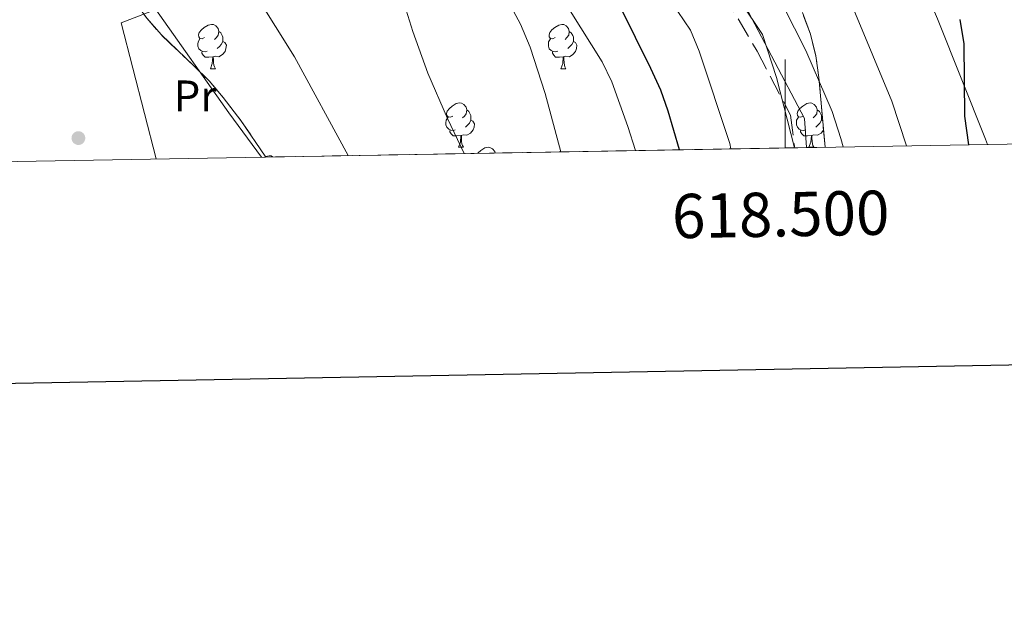
# Model space of a CAD drawing. Extents: x 616101 to 620607, y 775503 to 778550.
# Drawn here: x 618327 to 618550, y 775831 to 775967 of the extents above; entities that cross this region are included whole.
import ezdxf
from ezdxf.enums import TextEntityAlignment as Align

# ---------------------------------------------------------------- set-up
doc = ezdxf.new("R2010")
doc.units = 0
doc.header["$MEASUREMENT"] = 0
doc.linetypes.add('DGN Style 3', pattern=[6.418258, 4.58447, -1.833788])
for name, color, linetype in [('Nivel 17', 7, 'Continuous'), ('Nivel 20', 7, 'Continuous'), ('Nivel 21', 7, 'Continuous'), ('Nivel 35', 7, 'Continuous'), ('Nivel 36', 7, 'Continuous'), ('Nivel 37', 7, 'Continuous'), ('Nivel 4', 7, 'Continuous'), ('Nivel 49', 7, 'Continuous'), ('Nivel 5', 7, 'Continuous'), ('Nivel 57', 7, 'Continuous'), ('Nivel 61', 7, 'Continuous'), ('Nivel 63', 7, 'Continuous')]:
    doc.layers.add(name, color=color, linetype=linetype)
doc.styles.add('Style-arialn', font='arialn.shx', dxfattribs={"bigfont": 'arialnbig.shx'})
doc.styles.add('Style-font002', font='font002.shx')
doc.linetypes.add('5zonar', pattern='A,-5,[1,dgnlstyle.shx,S=0.08,R=0,X=0,Y=0],-5', length=10)

# ---------------------------------------------------------------- blocks, each defined once
blk = doc.blocks.new('5PERFI')
at = {"layer": 'Nivel 17', "linetype": 'Continuous', "lineweight": 0}
h = blk.add_hatch(color=19, dxfattribs=at)
edge = h.paths.add_edge_path()
edge.add_arc((1.001171767711639e-08, 1.001171767711639e-08), 1.55999999786657, 315.0000000018422, 675.0000000018422)

msp = doc.modelspace()

# ---------------------------------------------------------------- linework, layer by layer
at = {"layer": 'Nivel 20', "color": 19, "linetype": 'Continuous', "lineweight": 0, "ltscale": 0.5, "extrusion": (-0.005956088652472728, -0.001527648464482794, 0.9999810954703758), "elevation": -4666.032846951588}
msp.add_lwpolyline([(618347.7371044573, 775962.8303786572), (618339.9359390682, 775959.8613751926), (618347.8357989404, 775929.0603392525)], dxfattribs=at)
at = {"layer": 'Nivel 20', "color": 19, "linetype": 'Continuous', "lineweight": 0, "ltscale": 0.5, "extrusion": (0.5435070666364171, 0.4059592527829176, 0.7347088903751011), "elevation": 651242.691842925}
msp.add_lwpolyline([(251652.5847312814, -705016.2715712974), (251624.0076906674, -705015.3148839143), (251611.5381063869, -705015.2043268206)], dxfattribs=at)
at = {"layer": 'Nivel 20', "color": 19, "linetype": 'Continuous', "lineweight": 0, "ltscale": 0.5}
for points in [[(618504.811, 775937.845, 238.507), (618504.3459999999, 775944.4550000001, 238.964), (618489.4280000001, 775972.8759999999, 238.581), (618488.689, 775974.284, 238.562), (618476.1270000001, 776007.1359999999, 243.28), (618487.4480000001, 776009.4369999999, 245.84), (618522.7890000001, 776007.402, 249.183)], [(618545.7309999999, 775938.557, 250.779), (618545.2679999999, 775939.7309999999, 250.758), (618534.4450000001, 775966.994, 250.055), (618526.2749999999, 775986.227, 249.503), (618522.7890000001, 776007.402, 249.252)]]:
    msp.add_polyline3d(points, dxfattribs=at)
at = {"layer": 'Nivel 21', "color": 19, "linetype": 'DGN Style 3', "lineweight": 0}
msp.add_polyline3d([(618486.0760000001, 775972.494, 235.153), (618493.6070000001, 775959.683, 234.208), (618501.1969999999, 775945.175, 235.465), (618502.0719999999, 775938.057, 235.013)], dxfattribs=at)
at = {"layer": 'Nivel 35', "color": 92, "linetype": '5zonar', "lineweight": 0, "ltscale": 0.5}
for points in [[(618382.4269999999, 775935.7150000001, 217.114), (618376.7679999999, 775944.004, 214.85), (618372.7990000001, 775949.2039999999, 213.57), (618369.585, 775952.9110000001, 213.123), (618366.0549999999, 775956.3840000001, 213.029), (618358.804, 775963.3330000001, 213.311), (618355.4639999999, 775967.1599999999, 213.394), (618354.2010000001, 775968.871, 213.369), (618351.798, 775973.338, 213.217), (618350.3019999999, 775978.139, 213.055), (618349.3530000001, 775983.673, 212.968), (618349.217, 775998.672, 212.968), (618348.267, 776003.632, 212.968), (618347.4140000001, 776005.9709999999, 212.968), (618341.7890000001, 776005.659, 212.968), (618340.5160000001, 776006.3640000001, 212.968), (618339.4029999999, 776018.6130000001, 212.968), (618337.385, 776034.01, 212.767), (618335.9550000001, 776038.906, 212.623), (618333.345, 776043.308, 212.47), (618330.9310000001, 776045.692, 212.365), (618322.869, 776051.6799999999, 212.037)], [(618503.8489999999, 775968.3970000001, 244.691), (618505.6869999999, 775963.493, 244.578), (618506.8740000001, 775958.594, 244.466), (618507.6000000001, 775953.6880000001, 244.353), (618508.98, 775937.9180000001, 243.922)]]:
    msp.add_polyline3d(points, dxfattribs=at)
at = {"layer": 'Nivel 36', "color": 92, "linetype": 'Continuous', "lineweight": 0, "flags": 128}
for points in [[(618368.5789999999, 775962.747), (618368.0490000001, 775962.4820000001), (618367.5190000001, 775962.537), (618367.254, 775962.9070000001), (618367.199, 775963.3319999999), (618367.3589999999, 775963.852), (618367.8389999999, 775964.4469999999), (618368.4739999999, 775964.977), (618369.3740000001, 775965.5619999999), (618370.119, 775965.7220000001), (618370.544, 775965.6670000001), (618371.074, 775965.352), (618371.604, 775964.767), (618371.764, 775964.1270000001), (618371.6540000001, 775963.277), (618371.229, 775962.747), (618370.8090000001, 775962.3219999999)], [(618371.764, 775964.1270000001), (618372.2390000001, 775963.8119999999), (618372.554, 775963.172), (618372.7139999999, 775962.852), (618372.7139999999, 775962.2720000001), (618372.7139999999, 775961.8470000001), (618372.344, 775961.1570000001), (618371.9240000001, 775960.6769999999), (618371.4439999999, 775960.257)], [(618447.906, 775962.747), (618447.3759999999, 775962.4820000001), (618446.8459999999, 775962.537), (618446.581, 775962.9070000001), (618446.5260000001, 775963.3319999999), (618446.686, 775963.852), (618447.166, 775964.4469999999), (618447.801, 775964.977), (618448.7010000001, 775965.5619999999), (618449.446, 775965.7220000001), (618449.871, 775965.6670000001), (618450.4010000001, 775965.352), (618450.9310000001, 775964.767), (618451.091, 775964.1270000001), (618450.9809999999, 775963.277), (618450.5560000001, 775962.747), (618450.1359999999, 775962.3219999999)], [(618451.091, 775964.1270000001), (618451.5660000001, 775963.8119999999), (618451.881, 775963.172), (618452.041, 775962.852), (618452.041, 775962.2720000001), (618452.041, 775961.8470000001), (618451.6710000001, 775961.1570000001), (618451.2509999999, 775960.6769999999), (618450.771, 775960.257)], [(618369.1640000001, 775959.6670000001), (618368.7390000001, 775959.507), (618368.1540000001, 775959.567), (618367.679, 775959.777), (618367.254, 775960.202), (618367.0390000001, 775960.787), (618367.0390000001, 775961.2069999999), (618367.094, 775961.7920000001), (618367.5190000001, 775962.4820000001)], [(618372.7139999999, 775961.8470000001), (618373.169, 775961.5970000001), (618373.514, 775960.9820000001), (618373.4040000001, 775960.257), (618373.1939999999, 775959.6170000001), (618372.6089999999, 775958.8770000001), (618371.814, 775958.3970000001), (618370.9639999999, 775958.5020000001), (618370.534, 775958.372)], [(618448.4909999999, 775959.6670000001), (618448.0660000001, 775959.507), (618447.4809999999, 775959.567), (618447.006, 775959.777), (618446.581, 775960.202), (618446.3659999999, 775960.787), (618446.3659999999, 775961.2069999999), (618446.4210000001, 775961.7920000001), (618446.8459999999, 775962.4820000001)], [(618452.041, 775961.8470000001), (618452.496, 775961.5970000001), (618452.841, 775960.9820000001), (618452.7309999999, 775960.257), (618452.521, 775959.6170000001), (618451.936, 775958.8770000001), (618451.1410000001, 775958.3970000001), (618450.291, 775958.5020000001), (618449.861, 775958.372)], [(618370.4240000001, 775958.372), (618369.534, 775958.287), (618368.689, 775958.287), (618368.264, 775958.717), (618367.9439999999, 775959.192), (618367.9439999999, 775959.507)], [(618449.7509999999, 775958.372), (618448.861, 775958.287), (618448.0160000001, 775958.287), (618447.591, 775958.717), (618447.271, 775959.192), (618447.271, 775959.507)], [(618369.879, 775955.6869999999), (618370.314, 775956.8470000001), (618370.4240000001, 775958.372), (618370.534, 775958.372), (618370.5689999999, 775957.787), (618370.604, 775957.102), (618370.6740000001, 775956.487), (618370.7890000001, 775956.087), (618371.004, 775955.6869999999)], [(618449.206, 775955.6869999999), (618449.6410000001, 775956.8470000001), (618449.7509999999, 775958.372), (618449.861, 775958.372), (618449.896, 775957.787), (618449.9310000001, 775957.102), (618450.0009999999, 775956.487), (618450.1159999999, 775956.087), (618450.331, 775955.6869999999)], [(618369.879, 775955.6869999999), (618371.004, 775955.6869999999)], [(618449.206, 775955.6869999999), (618450.331, 775955.6869999999)], [(618424.7180000001, 775944.9780000001), (618424.1880000001, 775944.713), (618423.658, 775944.7679999999), (618423.3929999999, 775945.138), (618423.338, 775945.5630000001), (618423.4979999999, 775946.0830000001), (618423.9780000001, 775946.6780000001), (618424.6130000001, 775947.2080000001), (618425.513, 775947.7930000001), (618426.2579999999, 775947.953), (618426.683, 775947.898), (618427.213, 775947.5830000001), (618427.743, 775946.9979999999), (618427.9029999999, 775946.358), (618427.7930000001, 775945.5079999999), (618427.368, 775944.9780000001), (618426.9480000001, 775944.5530000001)], [(618427.9029999999, 775946.358), (618428.378, 775946.0430000001), (618428.693, 775945.4029999999), (618428.8530000001, 775945.0830000001), (618428.8530000001, 775944.503), (618428.8530000001, 775944.078), (618428.483, 775943.388), (618428.0630000001, 775942.908), (618427.5830000001, 775942.4880000001)], [(618504.0449999999, 775944.9780000001), (618503.5149999999, 775944.713), (618502.9850000001, 775944.7679999999), (618502.72, 775945.138), (618502.665, 775945.5630000001), (618502.825, 775946.0830000001), (618503.3049999999, 775946.6780000001), (618503.94, 775947.2080000001), (618504.8400000001, 775947.7930000001), (618505.585, 775947.953), (618506.01, 775947.898), (618506.54, 775947.5830000001), (618507.0700000001, 775946.9979999999), (618507.23, 775946.358), (618507.1200000001, 775945.5079999999), (618506.6950000001, 775944.9780000001), (618506.2749999999, 775944.5530000001)], [(618507.23, 775946.358), (618507.7050000001, 775946.0430000001), (618508.02, 775945.4029999999), (618508.1799999999, 775945.0830000001), (618508.1799999999, 775944.503), (618508.1799999999, 775944.078), (618507.81, 775943.388), (618507.3899999999, 775942.908), (618506.9099999999, 775942.4880000001)], [(618425.3030000001, 775941.898), (618424.878, 775941.7380000001), (618424.2930000001, 775941.798), (618423.818, 775942.0079999999), (618423.3929999999, 775942.433), (618423.1780000001, 775943.0179999999), (618423.1780000001, 775943.4380000001), (618423.233, 775944.023), (618423.658, 775944.713)], [(618428.8530000001, 775944.078), (618429.308, 775943.828), (618429.6529999999, 775943.213), (618429.5430000001, 775942.4880000001), (618429.3330000001, 775941.848), (618428.7479999999, 775941.108), (618427.953, 775940.628), (618427.1030000001, 775940.733), (618426.673, 775940.6030000001)], [(618504.6300000001, 775941.898), (618504.2050000001, 775941.7380000001), (618503.6200000001, 775941.798), (618503.145, 775942.0079999999), (618502.72, 775942.433), (618502.5050000001, 775943.0179999999), (618502.5050000001, 775943.4380000001), (618502.56, 775944.023), (618502.9850000001, 775944.713)], [(618508.1799999999, 775944.078), (618508.4539999999, 775943.9269999999)], [(618426.5630000001, 775940.6030000001), (618425.673, 775940.5179999999), (618424.828, 775940.5179999999), (618424.4029999999, 775940.9480000001), (618424.0830000001, 775941.423), (618424.0830000001, 775941.7380000001)], [(618505.8899999999, 775940.6030000001), (618505, 775940.5179999999), (618504.155, 775940.5179999999), (618503.73, 775940.9480000001), (618503.4099999999, 775941.423), (618503.4099999999, 775941.7380000001)], [(618508.638, 775941.821), (618508.075, 775941.108), (618507.28, 775940.628), (618506.4299999999, 775940.733), (618506, 775940.6030000001)], [(618426.0179999999, 775937.9180000001), (618426.453, 775939.078), (618426.5630000001, 775940.6030000001), (618426.673, 775940.6030000001), (618426.7080000001, 775940.0179999999), (618426.743, 775939.3330000001), (618426.8130000001, 775938.7180000001), (618426.9280000001, 775938.318), (618427.1429999999, 775937.9180000001)], [(618505.345, 775937.9180000001), (618505.78, 775939.078), (618505.8899999999, 775940.6030000001), (618506, 775940.6030000001), (618506.0349999999, 775940.0179999999), (618506.0700000001, 775939.3330000001), (618506.1399999999, 775938.7180000001), (618506.2550000001, 775938.318), (618506.47, 775937.9180000001)], [(618426.0179999999, 775937.9180000001), (618427.1429999999, 775937.9180000001)], [(618430.378, 775936.55), (618430.453, 775936.6429999999), (618431.088, 775937.173), (618431.9880000001, 775937.7579999999), (618432.733, 775937.9180000001), (618433.158, 775937.8630000001), (618433.6880000001, 775937.548), (618434.2180000001, 775936.963), (618434.304, 775936.618)], [(618505.345, 775937.9180000001), (618506.47, 775937.9180000001)], [(618382.3640000001, 775935.808), (618382.433, 775935.8530000001), (618383.1780000001, 775936.013), (618383.6030000001, 775935.9580000001), (618383.967, 775935.7420000001)]]:
    msp.add_lwpolyline(points, dxfattribs=at)
at = {"layer": 'Nivel 4', "color": 25, "linetype": 'Continuous', "lineweight": 30, "flags": 128}
for points, elevation in [([(618476.078, 775937.345), (618473.47, 775946.121), (618471.7860000001, 775950.8289999999), (618469.588, 775955.719), (618462.6059999999, 775969.777), (618459.835, 775974.358), (618445.4180000001, 775989.591), (618437.0449999999, 775997.6810000001), (618427.6130000001, 776009.5549999999), (618411.952, 776025.423), (618405.604, 776033.5819999999), (618400.229, 776042.496), (618397.987, 776046.973), (618393.507, 776058.2650000001), (618390.1799999999, 776068.9709999999), (618386.2849999999, 776084.8600000001), (618379.7690000001, 776104.7010000001), (618375.7080000001, 776119.807), (618372.9140000001, 776135.997), (618371.7779999999, 776140.8670000001), (618367.443, 776151.277), (618365.922, 776156.041), (618362.1910000001, 776171.8870000001)], 225), ([(618541.496, 775938.483), (618540.601, 775944.9720000001), (618540.4720000001, 775961.3470000001), (618539.595, 775966.848)], 250)]:
    msp.add_lwpolyline(points, dxfattribs=dict(at, elevation=elevation))
at = {"layer": 'Nivel 49', "color": 19, "linetype": 'Continuous', "lineweight": 0, "extrusion": (-0.1721399623879099, -0.002995964504234606, 0.9850679456493235), "elevation": -108559.1315428806, "flags": 128}
msp.add_lwpolyline([(-765057.379388989, 622519.0106495435), (-765057.379388989, 622394.7526888126)], dxfattribs=at)
at = {"layer": 'Nivel 49', "color": 19, "linetype": 'Continuous', "lineweight": 0, "extrusion": (-0.7922016122353083, -0.0138716041480397, 0.6101017818119681), "elevation": -500598.497533143, "flags": 128}
msp.add_lwpolyline([(-764990.4389022801, 385776.9343602773), (-764990.4389022801, 385770.1000267327)], dxfattribs=at)
at = {"layer": 'Nivel 5', "color": 25, "linetype": 'Continuous', "lineweight": 0, "flags": 128}
for points, elevation in [([(618401.0930000001, 775936.04), (618388.936, 775958.4110000001), (618380.3119999999, 775972.1540000001), (618377.703, 775977.3659999999), (618375.7180000001, 775982.095), (618374.246, 775986.8740000001), (618369.777, 775997.3800000001), (618361.3500000001, 776028.3800000001), (618356.3459999999, 776043.341), (618352.79, 776052.6969999999), (618348.2550000001, 776062.5719999999), (618342.588, 776076.831), (618334.703, 776091.1670000001), (618328.4780000001, 776099.78), (618325.6799999999, 776104.561), (618322.592, 776108.8319999999), (618320.6100000001, 776113.4340000001), (618322.963, 776127.1229999999), (618322.774, 776138.1640000001), (618321.9580000001, 776148.9979999999), (618319.956, 776165.8060000001)], 205), ([(618502.1100000001, 775937.798), (618498.0260000001, 775953.6769999999), (618494.844, 775963.44), (618489.908, 775970.713), (618473.5020000001, 775988.663), (618469.1499999999, 775993.385), (618457.5109999999, 776004.344), (618454.0590000001, 776007.9639999999), (618444.4990000001, 776020.727), (618441.4439999999, 776025.288), (618430.6780000001, 776044.342), (618425.203, 776059.308), (618422.7450000001, 776063.7280000001), (618415.439, 776083.108), (618413.298, 776092.895), (618412.02, 776103.966), (618409.5249999999, 776114.3929999999), (618403.175, 776135.017), (618399.7860000001, 776144.7509999999), (618396.821, 776155.3260000001), (618394.595, 776166.3330000001)], 235), ([(618449.2220000001, 775936.878), (618445.622, 775950.048), (618442.217, 775960.5730000001), (618440.0419999999, 775965.74), (618432.361, 775980.085), (618430.2180000001, 775984.659), (618428.4990000001, 775989.3570000001), (618419.581, 776002.2749999999), (618403.219, 776023.8740000001), (618396.4169999999, 776032.581), (618379.291, 776052.7620000001), (618369.473, 776065.436), (618363.02, 776074.6939999999), (618357.635, 776083.855), (618355.027, 776088.905), (618351.662, 776098.7010000001), (618349.304, 776109.521), (618341.209, 776142.0860000001), (618338.9780000001, 776152.622), (618337.8570000001, 776163.4199999999)], 215), ([(618466.0549999999, 775937.1710000001), (618464.3770000001, 775942.629), (618460.729, 775952.7110000001), (618458.5789999999, 775957.226), (618444.027, 775980.399), (618437.5590000001, 775989.5320000001), (618430.1869999999, 775997.615), (618422.74, 776004.76), (618419.5590000001, 776008.5930000001), (618411.48, 776021.2960000001), (618391.973, 776043.706), (618376.9850000001, 776063.4880000001), (618374.49, 776067.818), (618372.406, 776073.0430000001), (618369.9950000001, 776083.02), (618368.96, 776088.523), (618367.837, 776098.8090000001), (618365.1910000001, 776109.8530000001), (618359.413, 776126.074), (618348.9839999999, 776151.815), (618347.571, 776156.6089999999), (618346.5959999999, 776162.3530000001)], 220), ([(618527.406, 775938.2380000001), (618524.115, 775948.325), (618498.3219999999, 776010.429)], 245), ([(618427.2820000001, 775936.496), (618423.513, 775944.4029999999), (618419.0819999999, 775954.6510000001), (618415.6840000001, 775964.125), (618410.446, 775981.104)], 210), ([(618513.1030000001, 775937.9890000001), (618512.575, 775939.8859999999), (618510.565, 775946.0320000001), (618504.639, 775959.7949999999), (618496.8500000001, 775975.1840000001)], 240), ([(618487.693, 775937.547), (618487.4410000001, 775938.743), (618480.5260000001, 775959.685), (618478.5419999999, 775964.4140000001), (618472.8360000001, 775972.9510000001)], 230)]:
    msp.add_lwpolyline(points, dxfattribs=dict(at, elevation=elevation))
at = {"layer": 'Nivel 57', "color": 92, "linetype": 'DGN Style 3', "lineweight": 0, "flags": 128}
msp.add_lwpolyline([(618508.98, 775937.9180000001), (618507.6000000001, 775953.6880000001), (618506.8740000001, 775958.594), (618505.6869999999, 775963.493), (618503.8489999999, 775968.3970000001), (618500.7779999999, 775972.5449999999), (618497.0279999999, 775975.378), (618495.254, 775973.44), (618491.933, 775968.8489999999), (618480.027, 775970.2409999999), (618477.0279999999, 775972.074), (618474.5449999999, 775976.8430000001), (618471.6840000001, 775981.3189999999), (618467.213, 775985.1089999999), (618457.6950000001, 775992.1910000001), (618448.8640000001, 775996.852), (618443.361, 776000.473), (618439.7409999999, 776003.9639999999), (618436.8470000001, 776008.0860000001), (618434.494, 776012.548), (618429.31, 776024.4610000001), (618422.166, 776043.139), (618420.371, 776047.797), (618419.129, 776050.9950000001), (618417.3189999999, 776055.192), (618415.165, 776058.838), (618413.804, 776059.5989999999), (618408.6059999999, 776058.4580000001), (618403.2339999999, 776058.034), (618393.548, 776062.5660000001), (618384.983, 776067.5619999999), (618381.102, 776070.5260000001), (618376.4850000001, 776074.6259999999), (618362.476, 776087.683), (618357.2609999999, 776092.0320000001), (618349.727, 776097.5560000001), (618346.425, 776098.0660000001), (618341.196, 776096.6300000001), (618336.544, 776097.081), (618334.041, 776099.4029999999), (618323.922, 776111.1599999999), (618320.0959999999, 776112.6440000001), (618319.1059999999, 776110.473), (618319.382, 776105.1229999999), (618321.291, 776097.595), (618323.0050000001, 776092.845), (618325.2550000001, 776088.7420000001), (618328.176, 776084.6470000001), (618330.706, 776080.52), (618332.0449999999, 776076.4539999999), (618332.45, 776070.5619999999), (618330.233, 776066.7209999999), (618326.7390000001, 776066.6499999999), (618321.9739999999, 776069.1259999999), (618316.0109999999, 776073.121), (618307.8570000001, 776079.094), (618303.1440000001, 776082.0760000001), (618298.0160000001, 776082.9469999999), (618293.0660000001, 776081.2690000001), (618291.26, 776077.5700000001), (618292.9639999999, 776072.4850000001), (618322.869, 776051.6799999999), (618330.9310000001, 776045.692), (618333.345, 776043.308), (618335.9550000001, 776038.906), (618337.385, 776034.01), (618339.4029999999, 776018.6130000001), (618340.5160000001, 776006.3640000001), (618341.7890000001, 776005.659), (618347.4140000001, 776005.9709999999), (618348.267, 776003.632), (618349.217, 775998.672), (618349.3530000001, 775983.673), (618350.3019999999, 775978.139), (618351.798, 775973.338), (618354.2010000001, 775968.871), (618355.4639999999, 775967.1599999999), (618358.804, 775963.3330000001), (618366.0549999999, 775956.3840000001), (618369.585, 775952.9110000001), (618372.7990000001, 775949.2039999999), (618376.7679999999, 775944.004), (618382.4269999999, 775935.7150000001), (618504.811, 775937.845)], close=True, dxfattribs=at)
at = {"layer": 'Nivel 61', "color": 19, "linetype": 'Continuous', "lineweight": 0}
msp.add_3dface([(616996.51, 778225.8500000001, 260), (620384.77, 778284.8300000001, 197.518), (620425.6499999999, 775971.27, 456), (617036.24, 775912.29, 319.942)], dxfattribs=at)
at = {"layer": 'Nivel 63', "color": 7, "linetype": 'Continuous', "lineweight": 0}
msp.add_line((618500, 775937.7609999999), (618500, 775957.7609999999), dxfattribs=at)
at = {"layer": 'Nivel 63', "color": 7, "linetype": 'Continuous', "lineweight": 30, "elevation": -0.25, "flags": 128}
msp.add_lwpolyline([(616910.446, 778274.158), (616954.503, 775859.568), (620508.9029999999, 775924.423), (620464.898, 778336.0120000001), (616910.446, 778274.158)], dxfattribs=at)
at = {"layer": 'Nivel 63', "color": 7, "linetype": 'Continuous', "lineweight": 0}
msp.add_3dface([(616153.088, 775503.0719999999, -0.25), (620607.4099999999, 775580.5830000001, -0.25), (620555.736, 778550.1440000001, -0.25), (616101.4140000001, 778472.6329999999, -0.25)], dxfattribs=at)

# ---------------------------------------------------------------- block references
at = {"layer": 'Nivel 17', "color": 19, "linetype": 'Continuous', "lineweight": 0}
msp.add_blockref('5PERFI', (618340.0009999999, 775940.0009999999, 201.664), dxfattribs=at)

# ---------------------------------------------------------------- texts
at = {"layer": 'Nivel 37', "color": 92, "linetype": 'Continuous', "lineweight": 0, "style": 'Style-arialn'}
msp.add_text('Pr', height=7.000002, dxfattribs=at).set_placement((618366.4288385226, 775949.524001, 203.453), align=Align.MIDDLE_CENTER)
at = {"layer": 'Nivel 63', "color": 7, "linetype": 'Continuous', "lineweight": 0, "style": 'Style-font002'}
msp.add_text('618.500', height=10.000002, rotation=0.9969180653248293, dxfattribs=at).set_placement((618498.8615179684, 775927.7418316009), align=Align.TOP_CENTER)

doc.saveas('drawing.dxf')
